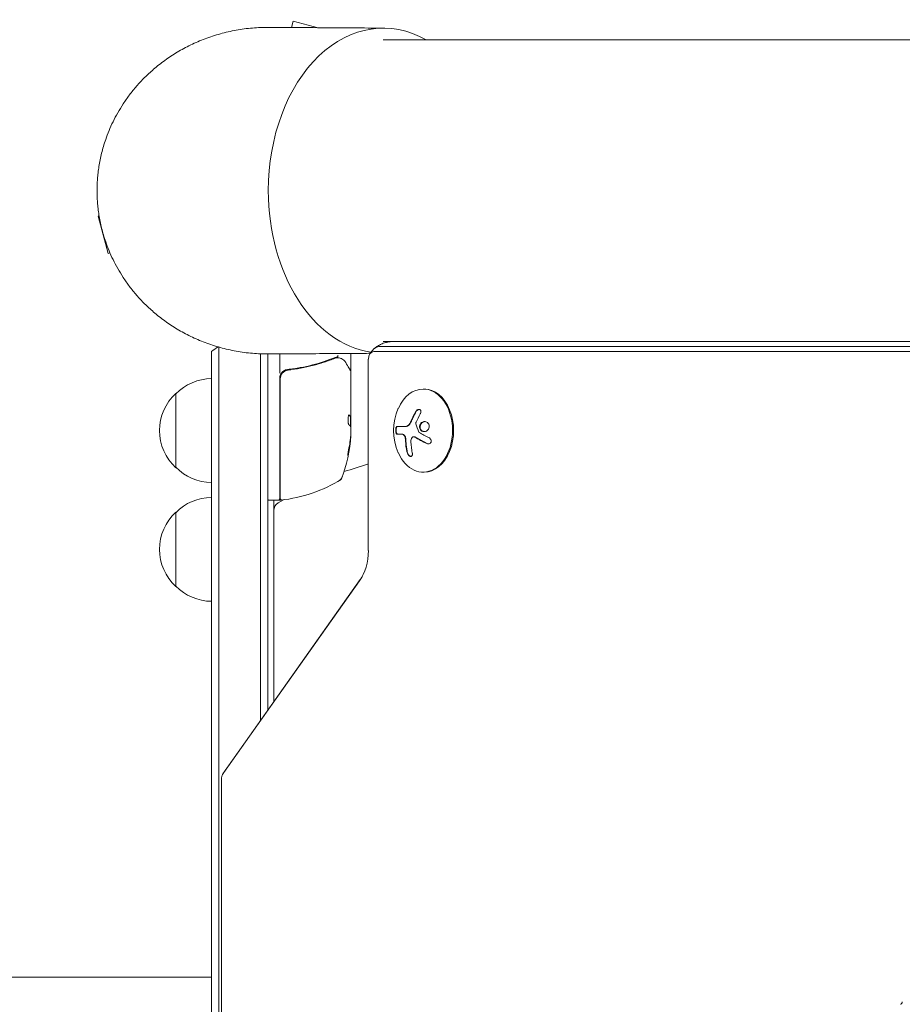
# Model space of a CAD drawing. Units: millimetres. Extents: x -4193 to 4837, y -3900 to 3684.
# Drawn here: x -84 to 214, y 1529 to 1861 of the extents above; entities that cross this region are included whole.
import ezdxf

# ---------------------------------------------------------------- set-up
doc = ezdxf.new("R2010")
doc.units = ezdxf.units.MM
doc.header["$LTSCALE"] = 20
doc.layers.add('2d', color=230, linetype='Continuous')

msp = doc.modelspace()

# ---------------------------------------------------------------- linework, layer by layer
at = {"layer": '2d', "lineweight": 0}
for p, q in [((7.99, 1857.95, 221.09), (8.58, 1860.13, 221.09)), ((16.92, 1857.89, 221.09), (8.58, 1860.13, 221.09)), ((1043.11, 1853.8, 221.09), (38.89, 1853.8, 221.09)), ((-56.81, 1794.51, 221.09), (-57.13, 1794.42, 221.09)), ((-57.13, 1794.42, 221.09), (-53.76, 1781.87, 221.09)), ((-53.16, 1782.03, 221.09), (-53.76, 1781.87, 221.09)), ((517.67, 1752.2, 221.09), (38.89, 1752.2, 221.09)), ((-19, 775.19, 221.09), (-19, 1748.81, 221.09)), ((-16.5, 773.69, 221.09), (-16.5, 1750.31, 221.09)), ((-2.5, 1624.43, 221.09), (-2.5, 1748.05, 221.09)), ((0, 1627.97, 221.09), (0, 1748, 221.09)), ((4, 1741.59, 221.09), (4, 1748.02, 221.09)), ((28, 1750.46, 221.09), (28, 1750.46, 221.09)), ((28, 1742.7, 221.09), (28, 1748.18, 221.09)), ((35.71, 1748.81, 221.09), (517.67, 1748.81, 221.09)), ((37.48, 1750.47, 221.09), (517.67, 1750.47, 221.09)), ((33.86, 1746.2, 221.09), (33.86, 1681.76, 221.09)), ((7.8, 1742.7, 221.09), (6.3, 1742.7, 221.09)), ((28, 1742.7, 221.09), (27.88, 1742.7, 221.09)), ((28, 1742.5, 221.09), (28, 1742, 221.09)), ((28, 1720.59, 221.09), (28, 1742, 221.09)), ((4, 1698.75, 221.09), (4, 1739.79, 221.09)), ((4.2, 1739.61, 221.09), (4.2, 1698.75, 221.09)), ((-31, 1709.7, 221.09), (-31, 1734.7, 221.09)), ((52.68, 1736.2, 221.09), (52.33, 1736.2, 221.09)), ((27.9, 1726.69, 221.09), (27.9, 1723.45, 221.09)), ((27.9, 1726.68, 221.09), (28, 1726.68, 221.09)), ((43.58, 1723.63, 221.09), (46.68, 1723.63, 221.09)), ((27.75, 1718.76, 221.09), (27.85, 1718.76, 221.09)), ((45.12, 1720.98, 221.09), (43.57, 1720.98, 221.09)), ((49.13, 1720.14, 221.09), (49.27, 1720.14, 221.09)), ((52.68, 1708.2, 221.09), (52.33, 1708.2, 221.09)), ((24.75, 1705.75, 221.09), (24.75, 1706.04, 221.09)), ((4, 1698.75, 221.09), (0, 1698.75, 221.09)), ((2, 1630.8, 221.09), (2, 1698.75, 221.09)), ((3.5, 1697.82, 221.09), (5.34, 1698.89, 221.09)), ((-31, 1669.7, 221.09), (-31, 1694.7, 221.09)), ((30.88, 1671.58, 221.09), (-15.09, 1606.56, 221.09)), ((31.16, 1672.03, 221.09), (-14.82, 1607.01, 221.09)), ((-15.63, 1604.71, 221.09), (-15.63, 1309.69, 221.09)), ((-44, 1538.09, 221.09), (-19, 1538.09, 221.09))]:
    msp.add_line(p, q, dxfattribs=at)
for centre, radius, start, end in [((-9.5, 1737.2, 221.09), 15, 118.6246, 129.2965), ((7, 1739.79, 221.09), 3, 149.8619, 180), ((-18.81, 1722.7, 221.09), 17, 90.6413, 135.8135), ((-19.48, 1722.2, 221.09), 17, 132.6679, 227.3321), ((-11.33, 1722.2, 221.09), 18.33, 32.0895, 33.2479), ((60.69, 1722.2, 221.09), 18.33, 155.8721, 204.1279), ((-21.9, 1723.75, 221.09), 50, 338.8998, 356.3757), ((-21.9, 1723.75, 221.09), 49.9, 354.4113, 354.7848), ((-11.33, 1722.2, 221.09), 18.33, 326.7521, 327.9105), ((-18.81, 1721.7, 221.09), 17, 224.1865, 269.3587), ((0, 1803, 221.09), 98, 285.2001, 290.2159), ((5, 1708.13, 221.09), 3, 250.5288, 254.534), ((-1.27, 1748.45, 221.09), 50, 276.4728, 301.3497), ((22.31, 1707.79, 221.09), 3, 300.1017, 340.1478), ((-18.81, 1682.7, 221.09), 17, 90.6413, 135.8135), ((0.5, 1699.25, 221.09), 0.5, 180, 270), ((5, 1695.23, 221.09), 3, 120, 180), ((3.5, 1699.25, 221.09), 0.5, 270, 0), ((4.7, 1699.31, 221.09), 0.5, 180, 276.9217), ((4.03, 1701.75, 221.09), 3, 273.1912, 276.4728), ((-19.48, 1682.2, 221.09), 17, 132.6679, 227.3321), ((-18.81, 1681.7, 221.09), 17, 224.1865, 269.3587)]:
    msp.add_arc(centre, radius, start, end, dxfattribs=at)
for centre, major_axis, ratio, start_param, end_param in [((38.89, 1803, 221.09), (0, 54.75), 0.707107, -0.38218, 1.570796), ((38.89, 1803, 221.09), (0, -54.75), 0.707107, -1.570796, -0.10769), ((35.71, 1746.2, 221.09), (0, 2.61), 0.707107, 0, 1.570796), ((37.48, 1746.2, 221.09), (0, 4.27), 0.707107, 0, 0.555826), ((52.33, 1722.2, 221.09), (0, 14), 0.707107, 0, 1.006154), ((52.33, 1722.2, 221.09), (0, -14), 0.707107, -1.006154, 3.141593), ((52.68, 1722.2, 221.09), (0, -14), 0.707107, 0, 3.141593), ((-21.9, 1722.76, 221.09), (49.96, 0), 0.882523, -0.189074, -0.09095), ((-21.9, 1719.82, 221.09), (49.81, 0), 0.438198, -0.048936, 0.01654), ((-13.79, 1604.71, 221.09), (0, -2.61), 0.707107, -2.356194, -1.570796)]:
    msp.add_ellipse(centre, major_axis=major_axis, ratio=ratio, start_param=start_param, end_param=end_param, dxfattribs=at)
at = {"layer": '2d', "lineweight": 0, "extrusion": (0, 0, -1)}
for centre, major_axis, ratio, start_param, end_param in [((61.65, 1721.65, 221.09), (9.02, 15.89), 0.656223, -1.726025, -1.556574), ((-21.9, 1722.77, 221.09), (49.99, 0), 0.156437, -0.125467, -0.082209), ((-21.9, 1722.76, 221.09), (49.86, 0), 0.882523, 0.091133, 0.189458), ((-21.9, 1724.08, 221.09), (50, 0), 0.886633, 0.070459, 0.189049), ((-21.9, 1719.82, 221.09), (49.71, 0), 0.438198, 0.042852, 0.049035), ((61.3, 1722.06, 221.09), (4, 17.86), 0.698401, -2.150211, -1.928314), ((23.69, 1681.76, 221.09), (0, -14.39), 0.707107, -1.570796, -0.785398), ((213.02, 1529.97, 221.09), (0, -1), 0.707107, -1.364784, -0.083739)]:
    msp.add_ellipse(centre, major_axis=major_axis, ratio=ratio, start_param=start_param, end_param=end_param, dxfattribs=at)
at = {"layer": '2d', "lineweight": 0}
for points, weights in [([(0.39, 1858, 221.09), (-38.16, 1858.25, 221.09), (-57.5, 1830.64, 221.09), (-57.5, 1803, 221.09)], [0.500005675233, 0.498878876677, 0.6655436516, 1]), ([(24.39, 1853.76, 221.09), (24.39, 1853.76, 221.09), (24.39, 1853.76, 221.09), (24.39, 1853.76, 221.09)], [0.963461764636, 0.963458644328, 0.963455524035, 0.963452403759]), ([(-57.5, 1803, 221.09), (-57.5, 1775.36, 221.09), (-38.16, 1747.75, 221.09), (0.39, 1748, 221.09)], [1, 0.6655436516, 0.498878876677, 0.500005675233]), ([(24.39, 1752.24, 221.09), (24.39, 1752.24, 221.09), (24.39, 1752.24, 221.09), (24.39, 1752.24, 221.09)], [0.963452403759, 0.963455524035, 0.963458644328, 0.963461764636]), ([(28, 1742.7, 221.09), (28, 1742.7, 221.09), (27.96, 1742.77, 221.09), (27.89, 1742.89, 221.09)], [0.983775506511, 0.983775506511, 0.984132863227, 0.98484757666]), ([(27.29, 1727.43, 221.09), (27.55, 1727.21, 221.09), (27.73, 1726.98, 221.09), (27.85, 1726.75, 221.09)], [0.999981383788, 0.999312238979, 0.999318444382, 1]), ([(27.9, 1726.84, 221.09), (27.78, 1727.04, 221.09), (27.61, 1727.24, 221.09), (27.39, 1727.44, 221.09)], [0.999776778733, 0.999325506326, 0.999399913415, 1]), ([(27.95, 1726.75, 221.09), (27.93, 1726.78, 221.09), (27.92, 1726.81, 221.09), (27.9, 1726.84, 221.09)], [1, 0.99991506099, 0.999840653901, 0.999776778733]), ([(27.3, 1724.16, 221.09), (27.45, 1724.03, 221.09), (27.58, 1723.89, 221.09), (27.69, 1723.76, 221.09)], [1, 0.999776245572, 0.99977268334, 0.999989313304]), ([(27.69, 1723.76, 221.09), (27.69, 1723.75, 221.09), (27.7, 1723.75, 221.09), (27.7, 1723.75, 221.09)], [0.999989313304, 0.999992817907, 0.999996380139, 1])]:
    msp.add_rational_spline(points, weights, degree=3, dxfattribs=at)
for points, knots in [([(0.39, 1858, 221.09), (2.74, 1857.98, 221.09), (5.09, 1857.97, 221.09), (14.49, 1857.91, 221.09), (21.54, 1857.86, 221.09), (32.09, 1857.79, 221.09), (35.58, 1857.77, 221.09), (39.07, 1857.75, 221.09)], [0, 0, 0, 0, 10, 10, 40, 40, 54.840255, 54.840255, 54.840255, 54.840255]), ([(42.43, 1752.2, 221.09), (41.88, 1752.2, 221.09), (41.33, 1752.16, 221.09), (40.26, 1751.99, 221.09), (39.75, 1751.86, 221.09), (38.78, 1751.55, 221.09), (38.32, 1751.37, 221.09), (37.5, 1750.96, 221.09), (37.12, 1750.74, 221.09), (36.44, 1750.29, 221.09), (36.15, 1750.05, 221.09), (35.88, 1749.82, 221.09)], [3.1415927, 3.1415927, 3.1415927, 3.1415927, 3.2527578, 3.2527578, 3.3639229, 3.3639229, 3.4750881, 3.4750881, 3.5862532, 3.5862532, 3.6974183, 3.6974183, 3.6974183, 3.6974183]), ([(34.49, 1748.22, 221.09), (33.67, 1748.22, 221.09), (32.84, 1748.21, 221.09), (24.96, 1748.16, 221.09), (17.9, 1748.11, 221.09), (7.36, 1748.05, 221.09), (3.88, 1748.02, 221.09), (0.39, 1748, 221.09)], [6.481173, 6.481173, 6.481173, 6.481173, 10, 10, 40, 40, 54.840255, 54.840255, 54.840255, 54.840255]), ([(35.88, 1749.82, 221.09), (35.7, 1749.66, 221.09), (35.52, 1749.49, 221.09), (35.22, 1749.17, 221.09), (35.08, 1749.02, 221.09), (34.84, 1748.72, 221.09), (34.73, 1748.57, 221.09), (34.54, 1748.3, 221.09), (34.46, 1748.17, 221.09), (34.31, 1747.92, 221.09), (34.25, 1747.81, 221.09), (34.2, 1747.7, 221.09)], [3.6974183, 3.6974183, 3.6974183, 3.6974183, 3.7779732, 3.7779732, 3.8585281, 3.8585281, 3.939083, 3.939083, 4.0196379, 4.0196379, 4.1001928, 4.1001928, 4.1001928, 4.1001928]), ([(22.66, 1746.8, 221.09), (20.23, 1745.82, 221.09), (17.69, 1744.97, 221.09), (13.69, 1743.95, 221.09), (12.33, 1743.65, 221.09), (10.24, 1743.27, 221.09), (9.53, 1743.15, 221.09), (8.11, 1742.94, 221.09), (7.39, 1742.85, 221.09), (6.67, 1742.77, 221.09)], [0, 0, 0, 0, 0.00868962, 0.00868962, 0.01303444, 0.01303444, 0.01520684, 0.01520684, 0.01737925, 0.01737925, 0.01737925, 0.01737925]), ([(6.86, 1742.59, 221.09), (9.72, 1742.91, 221.09), (12.46, 1743.43, 221.09), (16.41, 1744.44, 221.09), (17.7, 1744.82, 221.09), (19.6, 1745.44, 221.09), (20.23, 1745.66, 221.09), (21.46, 1746.11, 221.09), (22.07, 1746.34, 221.09), (22.67, 1746.58, 221.09)], [0, 0, 0, 0, 0.00862215, 0.00862215, 0.01293323, 0.01293323, 0.01508877, 0.01508877, 0.0172443, 0.0172443, 0.0172443, 0.0172443]), ([(23.39, 1746.99, 221.09), (23.45, 1747, 221.09), (23.51, 1747.07, 221.09), (23.57, 1747.21, 221.09), (23.59, 1747.26, 221.09), (23.61, 1747.35, 221.09), (23.62, 1747.38, 221.09), (23.64, 1747.43, 221.09), (23.65, 1747.47, 221.09), (23.68, 1747.48, 221.09)], [0, 0, 0, 0, 0.0003654766, 0.0003654766, 0.000548215, 0.000548215, 0.0006395841, 0.0006395841, 0.0007309533, 0.0007309533, 0.0007309533, 0.0007309533]), ([(23.63, 1746.72, 221.09), (23.9, 1746.69, 221.09), (24.14, 1746.64, 221.09), (24.49, 1746.54, 221.09), (24.62, 1746.5, 221.09), (24.72, 1746.46, 221.09)], [0, 0, 0, 0, 0.923542, 0.923542, 1.557399, 1.557399, 1.557399, 1.557399]), ([(26.24, 1745.1, 221.09), (26.66, 1744.39, 221.09), (27.02, 1743.79, 221.09), (27.6, 1742.81, 221.09), (27.82, 1742.44, 221.09), (27.93, 1742.25, 221.09)], [0, 0, 0, 0, 5.185263, 5.185263, 10.641762, 10.641762, 10.641762, 10.641762]), ([(4.2, 1739.61, 221.09), (4.2, 1739.79, 221.09), (4.22, 1739.97, 221.09), (4.28, 1740.33, 221.09), (4.33, 1740.51, 221.09), (4.46, 1740.85, 221.09), (4.54, 1741.01, 221.09), (4.73, 1741.32, 221.09), (4.84, 1741.47, 221.09), (5.09, 1741.75, 221.09), (5.22, 1741.87, 221.09), (5.51, 1742.09, 221.09), (5.66, 1742.19, 221.09), (5.99, 1742.36, 221.09), (6.15, 1742.42, 221.09), (6.5, 1742.53, 221.09), (6.68, 1742.57, 221.09), (6.86, 1742.59, 221.09)], [0, 0, 0, 0, 0.000545599, 0.000545599, 0.001091197, 0.001091197, 0.001636796, 0.001636796, 0.002182395, 0.002182395, 0.002727993, 0.002727993, 0.003273592, 0.003273592, 0.003819191, 0.003819191, 0.00436479, 0.00436479, 0.00436479, 0.00436479]), ([(6.67, 1742.77, 221.09), (6.44, 1742.74, 221.09), (6.21, 1742.69, 221.09), (5.77, 1742.53, 221.09), (5.56, 1742.43, 221.09), (5.17, 1742.18, 221.09), (4.99, 1742.03, 221.09), (4.66, 1741.68, 221.09), (4.52, 1741.5, 221.09), (4.41, 1741.29, 221.09)], [0, 0, 0, 0, 0.000703979, 0.000703979, 0.001407958, 0.001407958, 0.002111937, 0.002111937, 0.002815916, 0.002815916, 0.002815916, 0.002815916]), ([(4.41, 1741.3, 221.09), (4.42, 1741.32, 221.09), (4.43, 1741.34, 221.09), (4.54, 1741.51, 221.09), (4.65, 1741.66, 221.09), (4.78, 1741.8, 221.09), (4.79, 1741.81, 221.09), (4.79, 1741.82, 221.09)], [0.0015851384, 0.0015851384, 0.0015851384, 0.0015851384, 0.0016415162, 0.0016415162, 0.0021886883, 0.0021886883, 0.0022237032, 0.0022237032, 0.0022237032, 0.0022237032]), ([(5.75, 1742.23, 221.09), (5.76, 1742.24, 221.09), (5.76, 1742.24, 221.09), (5.79, 1742.26, 221.09), (5.83, 1742.28, 221.09), (5.89, 1742.31, 221.09), (5.89, 1742.31, 221.09), (5.9, 1742.31, 221.09)], [0, 0, 0, 0, 0.321565, 0.321565, 1.33647, 1.33647, 1.374343, 1.374343, 1.374343, 1.374343]), ([(5.84, 1742.28, 221.09), (5.84, 1742.28, 221.09), (5.84, 1742.28, 221.09), (5.84, 1742.28, 221.09), (5.84, 1742.28, 221.09), (5.84, 1742.28, 221.09), (5.84, 1742.28, 221.09), (5.84, 1742.28, 221.09), (5.84, 1742.28, 221.09), (5.85, 1742.28, 221.09), (5.85, 1742.28, 221.09), (5.86, 1742.29, 221.09), (5.87, 1742.3, 221.09), (5.88, 1742.3, 221.09), (5.88, 1742.3, 221.09), (5.89, 1742.31, 221.09), (5.89, 1742.31, 221.09), (5.9, 1742.31, 221.09)], [0, 0, 0, 0, 0.0000866, 0.0000866, 0.0003751, 0.0003751, 0.0015291, 0.0015291, 0.0061451, 0.0061451, 0.0240222, 0.0240222, 0.214719, 0.214719, 0.2782823, 0.2782823, 0.3210358, 0.3210358, 0.3210358, 0.3210358]), ([(6.05, 1742.63, 221.09), (6.08, 1742.64, 221.09), (6.11, 1742.65, 221.09), (6.19, 1742.67, 221.09), (6.24, 1742.69, 221.09), (6.3, 1742.7, 221.09)], [0.0037378656, 0.0037378656, 0.0037378656, 0.0037378656, 0.0038302044, 0.0038302044, 0.0039979856, 0.0039979856, 0.0039979856, 0.0039979856]), ([(6.06, 1742.38, 221.09), (6.07, 1742.39, 221.09), (6.09, 1742.4, 221.09), (6.11, 1742.4, 221.09), (6.12, 1742.41, 221.09), (6.13, 1742.41, 221.09), (6.14, 1742.41, 221.09), (6.14, 1742.42, 221.09), (6.15, 1742.42, 221.09), (6.15, 1742.42, 221.09), (6.15, 1742.42, 221.09), (6.15, 1742.42, 221.09)], [0, 0, 0, 0, 0.1618259, 0.1618259, 0.2225061, 0.2225061, 0.268016, 0.268016, 0.2850821, 0.2850821, 0.3002188, 0.3002188, 0.3002188, 0.3002188]), ([(6.75, 1742.57, 221.09), (6.75, 1742.57, 221.09), (6.75, 1742.57, 221.09), (6.75, 1742.57, 221.09), (6.75, 1742.57, 221.09), (6.76, 1742.57, 221.09), (6.76, 1742.58, 221.09), (6.78, 1742.58, 221.09), (6.79, 1742.58, 221.09), (6.81, 1742.58, 221.09), (6.81, 1742.58, 221.09), (6.81, 1742.58, 221.09), (6.81, 1742.58, 221.09), (6.81, 1742.58, 221.09), (6.82, 1742.58, 221.09), (6.82, 1742.58, 221.09), (6.83, 1742.58, 221.09), (6.84, 1742.59, 221.09), (6.85, 1742.59, 221.09), (6.86, 1742.59, 221.09)], [0, 0, 0, 0, 0.0001953, 0.0001953, 0.0006348, 0.0006348, 0.0193854, 0.0193854, 0.0693975, 0.0693975, 0.0756475, 0.0756475, 0.07721, 0.07721, 0.0816046, 0.0816046, 0.1050432, 0.1050432, 0.136296, 0.136296, 0.136296, 0.136296]), ([(28, 1743.2, 221.09), (28, 1743.15, 221.09), (27.99, 1743.09, 221.09), (27.96, 1742.99, 221.09), (27.93, 1742.94, 221.09), (27.86, 1742.86, 221.09), (27.82, 1742.82, 221.09), (27.74, 1742.76, 221.09), (27.7, 1742.74, 221.09), (27.65, 1742.73, 221.09)], [0.0000977, 0.0000977, 0.0000977, 0.0000977, 0.1619902, 0.1619902, 0.3245365, 0.3245365, 0.4870626, 0.4870626, 0.6306672, 0.6306672, 0.6306672, 0.6306672]), ([(4, 1739.79, 221.09), (4, 1739.97, 221.09), (4.02, 1740.15, 221.09), (4.08, 1740.51, 221.09), (4.13, 1740.69, 221.09), (4.2, 1740.86, 221.09), (4.2, 1740.86, 221.09), (4.2, 1740.86, 221.09)], [0, 0, 0, 0, 0.000547172, 0.000547172, 0.001094344, 0.001094344, 0.001094417, 0.001094417, 0.001094417, 0.001094417]), ([(50.01, 1728.64, 221.09), (49.93, 1728.5, 221.09), (49.85, 1728.36, 221.09), (49.73, 1728.16, 221.09), (49.68, 1728.06, 221.09), (49.61, 1727.95, 221.09), (49.59, 1727.9, 221.09), (49.57, 1727.87, 221.09), (49.56, 1727.86, 221.09), (49.51, 1727.77, 221.09), (49.46, 1727.67, 221.09), (49.39, 1727.55, 221.09), (49.37, 1727.5, 221.09), (49.35, 1727.46, 221.09), (49.34, 1727.45, 221.09), (49.3, 1727.36, 221.09), (49.24, 1727.26, 221.09), (49.18, 1727.14, 221.09), (49.15, 1727.09, 221.09), (49.14, 1727.06, 221.09), (49.13, 1727.04, 221.09), (49.08, 1726.95, 221.09), (49.03, 1726.85, 221.09), (48.97, 1726.73, 221.09), (48.95, 1726.68, 221.09), (48.93, 1726.64, 221.09), (48.92, 1726.63, 221.09), (48.88, 1726.54, 221.09), (48.83, 1726.43, 221.09), (48.77, 1726.31, 221.09), (48.75, 1726.26, 221.09), (48.73, 1726.23, 221.09), (48.73, 1726.21, 221.09), (48.68, 1726.12, 221.09), (48.63, 1726.01, 221.09), (48.58, 1725.89, 221.09), (48.55, 1725.84, 221.09), (48.54, 1725.81, 221.09), (48.54, 1725.79, 221.09), (48.53, 1725.79, 221.09), (48.46, 1725.63, 221.09), (48.4, 1725.49, 221.09), (48.35, 1725.36, 221.09)], [0, 0, 0, 0, 0.125, 0.125, 0.1875, 0.21875, 0.234375, 0.234375, 0.25, 0.25, 0.3125, 0.34375, 0.359375, 0.359375, 0.375, 0.375, 0.4375, 0.46875, 0.484375, 0.484375, 0.5, 0.5, 0.5625, 0.59375, 0.609375, 0.609375, 0.625, 0.625, 0.6875, 0.71875, 0.734375, 0.734375, 0.75, 0.75, 0.8125, 0.84375, 0.859375, 0.867187, 0.867187, 0.875, 0.875, 1, 1, 1, 1]), ([(51.35, 1727.8, 221.09), (51.42, 1727.92, 221.09), (51.48, 1728.05, 221.09), (51.52, 1728.18, 221.09), (51.55, 1728.32, 221.09), (51.57, 1728.45, 221.09), (51.56, 1728.58, 221.09), (51.56, 1728.7, 221.09), (51.54, 1728.82, 221.09), (51.49, 1728.93, 221.09), (51.45, 1729.02, 221.09), (51.39, 1729.1, 221.09), (51.32, 1729.17, 221.09), (51.25, 1729.23, 221.09), (51.17, 1729.27, 221.09), (51.08, 1729.3, 221.09), (50.99, 1729.32, 221.09), (50.9, 1729.33, 221.09), (50.8, 1729.32, 221.09), (50.7, 1729.31, 221.09), (50.6, 1729.28, 221.09), (50.5, 1729.23, 221.09), (50.4, 1729.19, 221.09), (50.29, 1729.12, 221.09), (50.2, 1729.04, 221.09), (50.1, 1728.95, 221.09), (50.01, 1728.85, 221.09), (49.93, 1728.74, 221.09), (49.91, 1728.71, 221.09), (49.89, 1728.68, 221.09), (49.87, 1728.64, 221.09)], [0, 0, 0, 0, 0.117688, 0.117688, 0.117688, 0.23572, 0.23572, 0.23572, 0.348983, 0.348983, 0.348983, 0.453941, 0.453941, 0.453941, 0.55245, 0.55245, 0.55245, 0.649106, 0.649106, 0.649106, 0.748614, 0.748614, 0.748614, 0.85433, 0.85433, 0.85433, 0.967387, 0.967387, 0.967387, 1, 1, 1, 1]), ([(50.96, 1729.32, 221.09), (50.85, 1729.31, 221.09), (50.74, 1729.28, 221.09), (50.52, 1729.18, 221.09), (50.4, 1729.09, 221.09), (50.18, 1728.89, 221.09), (50.09, 1728.77, 221.09), (50.01, 1728.64, 221.09)], [0.6441111, 0.6441111, 0.6441111, 0.6441111, 0.75, 0.75, 0.875, 0.875, 1, 1, 1, 1]), ([(27.35, 1727.46, 221.09), (27.31, 1727.46, 221.09), (27.27, 1727.42, 221.09), (27.2, 1727.27, 221.09), (27.17, 1727.16, 221.09), (27.11, 1726.88, 221.09), (27.08, 1726.71, 221.09), (27.05, 1726.44, 221.09), (27.04, 1726.34, 221.09), (27.03, 1726.14, 221.09), (27.03, 1726.03, 221.09), (27.02, 1725.83, 221.09), (27.02, 1725.72, 221.09), (27.03, 1725.52, 221.09), (27.03, 1725.41, 221.09), (27.05, 1725.11, 221.09), (27.07, 1724.93, 221.09), (27.11, 1724.69, 221.09), (27.13, 1724.61, 221.09), (27.16, 1724.48, 221.09), (27.17, 1724.42, 221.09), (27.23, 1724.26, 221.09), (27.26, 1724.19, 221.09), (27.3, 1724.16, 221.09)], [0.00025325, 0.00025325, 0.00025325, 0.00025325, 0.000874176, 0.000874176, 0.001495101, 0.001495101, 0.002116027, 0.002116027, 0.00242649, 0.00242649, 0.002736952, 0.002736952, 0.003047415, 0.003047415, 0.003357878, 0.003357878, 0.003978803, 0.003978803, 0.004289266, 0.004289266, 0.004599729, 0.004599729, 0.005220654, 0.005220654, 0.005220654, 0.005220654]), ([(47.92, 1724.53, 221.09), (47.9, 1724.49, 221.09), (47.88, 1724.46, 221.09), (47.84, 1724.39, 221.09), (47.82, 1724.36, 221.09), (47.75, 1724.27, 221.09), (47.7, 1724.21, 221.09), (47.55, 1724.04, 221.09), (47.45, 1723.95, 221.09), (47.23, 1723.79, 221.09), (47.12, 1723.73, 221.09), (46.96, 1723.67, 221.09), (46.9, 1723.66, 221.09), (46.79, 1723.63, 221.09), (46.74, 1723.63, 221.09), (46.68, 1723.63, 221.09)], [0, 0, 0, 0, 0.0625, 0.0625, 0.125, 0.125, 0.25, 0.25, 0.5, 0.5, 0.75, 0.75, 0.875, 0.875, 1, 1, 1, 1]), ([(48.35, 1725.36, 221.09), (48.32, 1725.29, 221.09), (48.29, 1725.23, 221.09), (48.23, 1725.11, 221.09), (48.2, 1725.04, 221.09), (48.11, 1724.87, 221.09), (48.05, 1724.74, 221.09), (47.99, 1724.63, 221.09)], [0, 0, 0, 0, 0.2166442, 0.2166442, 0.4332885, 0.4332885, 0.866577, 0.866577, 0.866577, 0.866577]), ([(49.85, 1724.46, 221.09), (49.84, 1724.51, 221.09), (49.83, 1724.56, 221.09), (49.83, 1724.62, 221.09), (49.83, 1724.67, 221.09), (49.84, 1724.73, 221.09), (49.85, 1724.78, 221.09), (49.86, 1724.79, 221.09), (49.86, 1724.8, 221.09), (49.87, 1724.82, 221.09)], [0, 0, 0, 0, 0.444984, 0.444984, 0.444984, 0.890124, 0.890124, 0.890124, 1, 1, 1, 1]), ([(54.05, 1724.63, 221.09), (53.79, 1724.98, 221.09), (53.39, 1725.19, 221.09), (52.57, 1725.27, 221.09), (52.14, 1725.14, 221.09), (51.47, 1724.6, 221.09), (51.22, 1724.18, 221.09), (51.08, 1723.27, 221.09), (51.19, 1722.79, 221.09), (51.45, 1722.45, 221.09)], [0, 0, 0, 0, 0.125, 0.125, 0.25, 0.25, 0.375, 0.375, 0.5, 0.5, 0.5, 0.5]), ([(52.91, 1725.24, 221.09), (52.88, 1725.24, 221.09), (52.85, 1725.23, 221.09), (52.71, 1725.22, 221.09), (52.61, 1725.2, 221.09), (52.46, 1725.15, 221.09), (52.41, 1725.13, 221.09), (52.31, 1725.09, 221.09), (52.27, 1725.07, 221.09), (52.12, 1724.99, 221.09), (52.03, 1724.94, 221.09), (51.86, 1724.8, 221.09), (51.79, 1724.72, 221.09), (51.64, 1724.55, 221.09), (51.58, 1724.46, 221.09), (51.46, 1724.27, 221.09), (51.42, 1724.16, 221.09), (51.34, 1723.95, 221.09), (51.31, 1723.84, 221.09), (51.26, 1723.5, 221.09), (51.27, 1723.27, 221.09), (51.34, 1722.94, 221.09), (51.38, 1722.83, 221.09), (51.47, 1722.63, 221.09), (51.53, 1722.53, 221.09), (51.59, 1722.45, 221.09)], [0.14692, 0.14692, 0.14692, 0.14692, 0.15625, 0.15625, 0.1875, 0.1875, 0.203125, 0.203125, 0.21875, 0.21875, 0.25, 0.25, 0.28125, 0.28125, 0.3125, 0.3125, 0.34375, 0.34375, 0.375, 0.375, 0.4375, 0.4375, 0.46875, 0.46875, 0.5, 0.5, 0.5, 0.5]), ([(51.45, 1722.45, 221.09), (51.7, 1722.1, 221.09), (52.1, 1721.88, 221.09), (52.91, 1721.81, 221.09), (53.34, 1721.94, 221.09), (54.02, 1722.48, 221.09), (54.27, 1722.89, 221.09), (54.42, 1723.81, 221.09), (54.31, 1724.28, 221.09), (54.05, 1724.63, 221.09)], [0.5, 0.5, 0.5, 0.5, 0.625, 0.625, 0.75, 0.75, 0.875, 0.875, 1, 1, 1, 1]), ([(27.92, 1723.41, 221.09), (27.94, 1723.38, 221.09), (27.95, 1723.33, 221.09), (27.98, 1723.19, 221.09), (27.99, 1723.09, 221.09), (28, 1722.98, 221.09)], [0.0000002, 0.0000002, 0.0000002, 0.0000002, 0.000612586, 0.000612586, 0.001224972, 0.001224972, 0.001224972, 0.001224972]), ([(43.58, 1723.63, 221.09), (43.52, 1723.63, 221.09), (43.45, 1723.6, 221.09), (43.4, 1723.54, 221.09), (43.34, 1723.48, 221.09), (43.28, 1723.4, 221.09), (43.24, 1723.28, 221.09), (43.19, 1723.18, 221.09), (43.15, 1723.04, 221.09), (43.13, 1722.9, 221.09), (43.1, 1722.76, 221.09), (43.08, 1722.62, 221.09), (43.07, 1722.47, 221.09), (43.07, 1722.33, 221.09), (43.07, 1722.19, 221.09), (43.08, 1722.05, 221.09), (43.09, 1721.92, 221.09), (43.1, 1721.79, 221.09), (43.13, 1721.68, 221.09), (43.15, 1721.56, 221.09), (43.18, 1721.45, 221.09), (43.22, 1721.36, 221.09), (43.25, 1721.26, 221.09), (43.3, 1721.17, 221.09), (43.35, 1721.11, 221.09), (43.4, 1721.05, 221.09), (43.45, 1721, 221.09), (43.51, 1720.99, 221.09), (43.53, 1720.98, 221.09), (43.55, 1720.98, 221.09), (43.57, 1720.98, 221.09)], [0, 0, 0, 0, 0.12144, 0.12144, 0.12144, 0.243283, 0.243283, 0.243283, 0.358856, 0.358856, 0.358856, 0.462986, 0.462986, 0.462986, 0.558085, 0.558085, 0.558085, 0.650496, 0.650496, 0.650496, 0.746429, 0.746429, 0.746429, 0.850305, 0.850305, 0.850305, 0.963913, 0.963913, 0.963913, 1, 1, 1, 1]), ([(43.72, 1723.63, 221.09), (43.66, 1723.63, 221.09), (43.59, 1723.6, 221.09), (43.47, 1723.48, 221.09), (43.42, 1723.38, 221.09), (43.32, 1723.15, 221.09), (43.28, 1723, 221.09), (43.23, 1722.67, 221.09), (43.21, 1722.49, 221.09), (43.21, 1722.12, 221.09), (43.22, 1721.94, 221.09), (43.28, 1721.61, 221.09), (43.31, 1721.46, 221.09), (43.41, 1721.23, 221.09), (43.46, 1721.13, 221.09), (43.58, 1721.01, 221.09), (43.64, 1720.98, 221.09), (43.71, 1720.98, 221.09)], [0, 0, 0, 0, 0.125, 0.125, 0.25, 0.25, 0.375, 0.375, 0.5, 0.5, 0.625, 0.625, 0.75, 0.75, 0.875, 0.875, 1, 1, 1, 1]), ([(51, 1721.57, 221.09), (50.98, 1721.58, 221.09), (50.95, 1721.61, 221.09), (50.93, 1721.63, 221.09), (50.91, 1721.65, 221.09), (50.9, 1721.67, 221.09), (50.89, 1721.7, 221.09)], [0, 0, 0, 0, 0.541586, 0.541586, 0.541586, 1, 1, 1, 1]), ([(51.59, 1722.45, 221.09), (51.65, 1722.36, 221.09), (51.73, 1722.28, 221.09), (51.88, 1722.14, 221.09), (51.97, 1722.08, 221.09), (52.15, 1721.98, 221.09), (52.25, 1721.94, 221.09), (52.39, 1721.89, 221.09), (52.44, 1721.88, 221.09), (52.54, 1721.86, 221.09), (52.6, 1721.85, 221.09), (52.67, 1721.84, 221.09), (52.69, 1721.84, 221.09), (52.72, 1721.84, 221.09)], [0.5, 0.5, 0.5, 0.5, 0.53125, 0.53125, 0.5625, 0.5625, 0.59375, 0.59375, 0.609375, 0.609375, 0.625, 0.625, 0.632412, 0.632412, 0.632412, 0.632412]), ([(45.12, 1720.98, 221.09), (45.14, 1720.98, 221.09), (45.18, 1720.98, 221.09), (45.22, 1720.98, 221.09), (45.24, 1720.97, 221.09), (45.26, 1720.97, 221.09), (45.3, 1720.97, 221.09), (45.34, 1720.96, 221.09), (45.38, 1720.96, 221.09), (45.4, 1720.95, 221.09), (45.42, 1720.95, 221.09), (45.46, 1720.94, 221.09), (45.5, 1720.93, 221.09), (45.54, 1720.92, 221.09), (45.56, 1720.91, 221.09), (45.58, 1720.91, 221.09), (45.65, 1720.89, 221.09), (45.7, 1720.87, 221.09), (45.76, 1720.85, 221.09)], [0, 0, 0, 0, 0.125, 0.1875, 0.1875, 0.25, 0.25, 0.375, 0.4375, 0.4375, 0.5, 0.5, 0.625, 0.6875, 0.6875, 0.75, 0.75, 1, 1, 1, 1]), ([(45.62, 1720.85, 221.09), (45.7, 1720.81, 221.09), (45.78, 1720.76, 221.09), (45.85, 1720.68, 221.09), (45.93, 1720.61, 221.09), (46, 1720.51, 221.09), (46.06, 1720.4, 221.09), (46.12, 1720.3, 221.09), (46.17, 1720.17, 221.09), (46.21, 1720.04, 221.09), (46.24, 1719.93, 221.09), (46.27, 1719.8, 221.09), (46.29, 1719.68, 221.09)], [0, 0, 0, 0, 0.2593, 0.2593, 0.2593, 0.519012, 0.519012, 0.519012, 0.774897, 0.774897, 0.774897, 1, 1, 1, 1]), ([(45.76, 1720.85, 221.09), (45.83, 1720.82, 221.09), (45.91, 1720.76, 221.09), (46.06, 1720.62, 221.09), (46.13, 1720.53, 221.09), (46.25, 1720.32, 221.09), (46.3, 1720.2, 221.09), (46.38, 1719.95, 221.09), (46.41, 1719.82, 221.09), (46.43, 1719.68, 221.09)], [0, 0, 0, 0, 0.25, 0.25, 0.5, 0.5, 0.75, 0.75, 1, 1, 1, 1]), ([(46.43, 1719.68, 221.09), (46.43, 1719.64, 221.09), (46.44, 1719.6, 221.09), (46.45, 1719.51, 221.09), (46.46, 1719.47, 221.09), (46.47, 1719.39, 221.09), (46.47, 1719.34, 221.09), (46.48, 1719.26, 221.09), (46.48, 1719.22, 221.09), (46.49, 1719.13, 221.09), (46.49, 1719.09, 221.09), (46.5, 1719.01, 221.09), (46.5, 1718.96, 221.09), (46.51, 1718.84, 221.09), (46.52, 1718.76, 221.09), (46.52, 1718.67, 221.09)], [0, 0, 0, 0, 0.125, 0.125, 0.25, 0.25, 0.375, 0.375, 0.5, 0.5, 0.625, 0.625, 0.75, 0.75, 1, 1, 1, 1]), ([(46.52, 1718.67, 221.09), (46.52, 1718.6, 221.09), (46.53, 1718.49, 221.09), (46.54, 1718.35, 221.09), (46.54, 1718.29, 221.09), (46.54, 1718.25, 221.09), (46.55, 1718.22, 221.09), (46.55, 1718.13, 221.09), (46.56, 1718.02, 221.09), (46.57, 1717.88, 221.09), (46.58, 1717.82, 221.09), (46.58, 1717.78, 221.09), (46.58, 1717.76, 221.09), (46.59, 1717.67, 221.09), (46.6, 1717.55, 221.09), (46.61, 1717.42, 221.09), (46.62, 1717.36, 221.09), (46.62, 1717.32, 221.09), (46.63, 1717.3, 221.09), (46.64, 1717.21, 221.09), (46.65, 1717.09, 221.09), (46.66, 1716.96, 221.09), (46.67, 1716.9, 221.09), (46.68, 1716.86, 221.09), (46.68, 1716.84, 221.09), (46.69, 1716.75, 221.09), (46.71, 1716.64, 221.09), (46.73, 1716.5, 221.09), (46.73, 1716.45, 221.09), (46.74, 1716.41, 221.09), (46.74, 1716.39, 221.09), (46.76, 1716.3, 221.09), (46.77, 1716.18, 221.09), (46.79, 1716.05, 221.09), (46.8, 1715.99, 221.09), (46.81, 1715.96, 221.09), (46.81, 1715.94, 221.09), (46.87, 1715.64, 221.09), (46.92, 1715.34, 221.09), (46.99, 1715.03, 221.09)], [0, 0, 0, 0, 0.0625, 0.09375, 0.109375, 0.109375, 0.125, 0.125, 0.1875, 0.21875, 0.234375, 0.234375, 0.25, 0.25, 0.3125, 0.34375, 0.359375, 0.359375, 0.375, 0.375, 0.4375, 0.46875, 0.484375, 0.484375, 0.5, 0.5, 0.5625, 0.59375, 0.609375, 0.609375, 0.625, 0.625, 0.6875, 0.71875, 0.734375, 0.734375, 0.75, 0.75, 1, 1, 1, 1]), ([(48.6, 1719.85, 221.09), (48.66, 1719.93, 221.09), (48.73, 1720, 221.09), (48.81, 1720.05, 221.09), (48.89, 1720.09, 221.09), (48.97, 1720.12, 221.09), (49.06, 1720.13, 221.09), (49.15, 1720.14, 221.09), (49.25, 1720.13, 221.09), (49.34, 1720.1, 221.09), (49.41, 1720.08, 221.09), (49.47, 1720.05, 221.09), (49.53, 1720.01, 221.09)], [0, 0, 0, 0, 0.26951, 0.26951, 0.26951, 0.539189, 0.539189, 0.539189, 0.809594, 0.809594, 0.809594, 1, 1, 1, 1]), ([(49.27, 1720.14, 221.09), (49.32, 1720.14, 221.09), (49.37, 1720.13, 221.09), (49.46, 1720.11, 221.09), (49.51, 1720.1, 221.09), (49.59, 1720.06, 221.09), (49.63, 1720.04, 221.09), (49.67, 1720.01, 221.09)], [0.6050512, 0.6050512, 0.6050512, 0.6050512, 0.75, 0.75, 0.875, 0.875, 1, 1, 1, 1]), ([(49.67, 1720.01, 221.09), (49.71, 1719.99, 221.09), (49.77, 1719.96, 221.09), (49.83, 1719.92, 221.09), (49.87, 1719.9, 221.09), (49.89, 1719.88, 221.09), (49.94, 1719.85, 221.09), (50, 1719.81, 221.09), (50.07, 1719.77, 221.09), (50.1, 1719.75, 221.09), (50.12, 1719.74, 221.09), (50.13, 1719.74, 221.09), (50.21, 1719.69, 221.09), (50.29, 1719.64, 221.09), (50.41, 1719.57, 221.09), (50.47, 1719.53, 221.09), (50.54, 1719.49, 221.09), (50.58, 1719.47, 221.09), (50.6, 1719.46, 221.09), (50.61, 1719.45, 221.09), (50.69, 1719.4, 221.09), (50.77, 1719.36, 221.09), (50.89, 1719.29, 221.09), (50.96, 1719.25, 221.09), (51.03, 1719.21, 221.09), (51.06, 1719.19, 221.09), (51.09, 1719.18, 221.09), (51.1, 1719.17, 221.09), (51.19, 1719.12, 221.09), (51.31, 1719.06, 221.09), (51.45, 1718.97, 221.09), (51.53, 1718.93, 221.09), (51.56, 1718.91, 221.09), (51.59, 1718.9, 221.09), (51.6, 1718.9, 221.09), (51.69, 1718.85, 221.09), (51.81, 1718.78, 221.09), (51.96, 1718.7, 221.09), (52.04, 1718.66, 221.09), (52.07, 1718.64, 221.09), (52.1, 1718.63, 221.09), (52.11, 1718.62, 221.09), (52.2, 1718.57, 221.09), (52.33, 1718.51, 221.09), (52.48, 1718.43, 221.09), (52.56, 1718.39, 221.09), (52.59, 1718.37, 221.09), (52.62, 1718.36, 221.09), (52.63, 1718.35, 221.09), (52.72, 1718.3, 221.09), (52.85, 1718.24, 221.09), (53.01, 1718.16, 221.09), (53.08, 1718.12, 221.09), (53.12, 1718.1, 221.09), (53.15, 1718.09, 221.09), (53.34, 1717.99, 221.09), (53.52, 1717.9, 221.09), (53.71, 1717.81, 221.09)], [0, 0, 0, 0, 0.03125, 0.046875, 0.046875, 0.0625, 0.0625, 0.09375, 0.109375, 0.117187, 0.117187, 0.125, 0.125, 0.1875, 0.1875, 0.21875, 0.234375, 0.242187, 0.242187, 0.25, 0.25, 0.3125, 0.3125, 0.34375, 0.359375, 0.367187, 0.367187, 0.375, 0.375, 0.4375, 0.46875, 0.484375, 0.492187, 0.492187, 0.5, 0.5, 0.5625, 0.59375, 0.609375, 0.617187, 0.617187, 0.625, 0.625, 0.6875, 0.71875, 0.734375, 0.742187, 0.742187, 0.75, 0.75, 0.8125, 0.84375, 0.859375, 0.859375, 0.875, 0.875, 1, 1, 1, 1]), ([(53.57, 1717.81, 221.09), (53.7, 1717.75, 221.09), (53.83, 1717.71, 221.09), (53.97, 1717.7, 221.09), (54.11, 1717.68, 221.09), (54.25, 1717.69, 221.09), (54.39, 1717.73, 221.09), (54.51, 1717.76, 221.09), (54.63, 1717.82, 221.09), (54.73, 1717.9, 221.09), (54.82, 1717.98, 221.09), (54.9, 1718.07, 221.09), (54.95, 1718.18, 221.09), (55.01, 1718.27, 221.09), (55.04, 1718.38, 221.09), (55.06, 1718.49, 221.09), (55.07, 1718.6, 221.09), (55.07, 1718.71, 221.09), (55.05, 1718.82, 221.09), (55.03, 1718.93, 221.09), (54.99, 1719.04, 221.09), (54.94, 1719.15, 221.09), (54.89, 1719.26, 221.09), (54.81, 1719.36, 221.09), (54.73, 1719.46, 221.09), (54.64, 1719.56, 221.09), (54.53, 1719.64, 221.09), (54.42, 1719.71, 221.09), (54.38, 1719.73, 221.09), (54.35, 1719.75, 221.09), (54.32, 1719.77, 221.09)], [0, 0, 0, 0, 0.123267, 0.123267, 0.123267, 0.246944, 0.246944, 0.246944, 0.364412, 0.364412, 0.364412, 0.469764, 0.469764, 0.469764, 0.565076, 0.565076, 0.565076, 0.656937, 0.656937, 0.656937, 0.751946, 0.751946, 0.751946, 0.854928, 0.854928, 0.854928, 0.968152, 0.968152, 0.968152, 1, 1, 1, 1]), ([(53.71, 1717.81, 221.09), (53.84, 1717.75, 221.09), (53.98, 1717.71, 221.09), (54.14, 1717.69, 221.09), (54.15, 1717.69, 221.09), (54.17, 1717.69, 221.09)], [0, 0, 0, 0, 0.125, 0.125, 0.1393227, 0.1393227, 0.1393227, 0.1393227]), ([(27.2, 1715.75, 221.09), (27.17, 1715.59, 221.09), (27.14, 1715.42, 221.09), (27.09, 1715.15, 221.09), (27.07, 1715.06, 221.09), (27.04, 1714.89, 221.09), (27.03, 1714.8, 221.09), (26.99, 1714.55, 221.09), (26.97, 1714.39, 221.09), (26.94, 1714.11, 221.09), (26.93, 1713.99, 221.09), (26.92, 1713.83, 221.09), (26.93, 1713.77, 221.09), (26.94, 1713.75, 221.09), (26.95, 1713.75, 221.09), (26.97, 1713.77, 221.09), (26.98, 1713.79, 221.09), (27.03, 1713.92, 221.09), (27.1, 1714.16, 221.09), (27.17, 1714.47, 221.09)], [0.000000226, 0.000000226, 0.000000226, 0.000000226, 0.000536258, 0.000536258, 0.000804273, 0.000804273, 0.001072289, 0.001072289, 0.00160832, 0.00160832, 0.002144351, 0.002144351, 0.002680383, 0.002680383, 0.002948398, 0.002948398, 0.003216414, 0.003216414, 0.004288477, 0.004288477, 0.004288477, 0.004288477]), ([(27.06, 1714.47, 221.09), (27.03, 1714.32, 221.09), (27, 1714.18, 221.09), (26.95, 1714.01, 221.09), (26.94, 1713.97, 221.09), (26.92, 1713.92, 221.09)], [0.0000004271, 0.0000004271, 0.0000004271, 0.0000004271, 0.0005364944, 0.0005364944, 0.0007899206, 0.0007899206, 0.0007899206, 0.0007899206]), ([(46.85, 1715.03, 221.09), (46.88, 1714.87, 221.09), (46.94, 1714.71, 221.09), (47.01, 1714.55, 221.09), (47.08, 1714.39, 221.09), (47.18, 1714.23, 221.09), (47.28, 1714.09, 221.09), (47.38, 1713.96, 221.09), (47.49, 1713.84, 221.09), (47.61, 1713.74, 221.09), (47.71, 1713.65, 221.09), (47.82, 1713.58, 221.09), (47.93, 1713.54, 221.09), (48.03, 1713.5, 221.09), (48.12, 1713.49, 221.09), (48.21, 1713.49, 221.09), (48.29, 1713.49, 221.09), (48.37, 1713.52, 221.09), (48.44, 1713.56, 221.09), (48.51, 1713.6, 221.09), (48.56, 1713.67, 221.09), (48.61, 1713.75, 221.09), (48.65, 1713.84, 221.09), (48.68, 1713.94, 221.09), (48.7, 1714.06, 221.09), (48.72, 1714.19, 221.09), (48.71, 1714.33, 221.09), (48.69, 1714.48, 221.09), (48.69, 1714.53, 221.09), (48.68, 1714.57, 221.09), (48.67, 1714.62, 221.09)], [0, 0, 0, 0, 0.120796, 0.120796, 0.120796, 0.242046, 0.242046, 0.242046, 0.356333, 0.356333, 0.356333, 0.459168, 0.459168, 0.459168, 0.553739, 0.553739, 0.553739, 0.646543, 0.646543, 0.646543, 0.743592, 0.743592, 0.743592, 0.848997, 0.848997, 0.848997, 0.964083, 0.964083, 0.964083, 1, 1, 1, 1]), ([(46.99, 1715.03, 221.09), (47.02, 1714.87, 221.09), (47.08, 1714.7, 221.09), (47.24, 1714.37, 221.09), (47.33, 1714.2, 221.09), (47.55, 1713.92, 221.09), (47.68, 1713.79, 221.09), (47.94, 1713.6, 221.09), (48.07, 1713.53, 221.09), (48.21, 1713.5, 221.09), (48.23, 1713.5, 221.09), (48.25, 1713.49, 221.09)], [0, 0, 0, 0, 0.125, 0.125, 0.25, 0.25, 0.375, 0.375, 0.5, 0.5, 0.520497, 0.520497, 0.520497, 0.520497]), ([(32.02, 1673.49, 221.09), (31.96, 1673.37, 221.09), (31.9, 1673.26, 221.09), (31.79, 1673.05, 221.09), (31.73, 1672.94, 221.09), (31.61, 1672.74, 221.09), (31.56, 1672.64, 221.09), (31.44, 1672.46, 221.09), (31.38, 1672.37, 221.09), (31.27, 1672.19, 221.09), (31.21, 1672.11, 221.09), (31.16, 1672.03, 221.09)], [5.3245851, 5.3245851, 5.3245851, 5.3245851, 5.3592255, 5.3592255, 5.3938659, 5.3938659, 5.4285063, 5.4285063, 5.4631467, 5.4631467, 5.4977871, 5.4977871, 5.4977871, 5.4977871]), ([(-14.82, 1607.01, 221.09), (-14.86, 1606.95, 221.09), (-14.9, 1606.89, 221.09), (-14.98, 1606.78, 221.09), (-15.01, 1606.72, 221.09), (-15.08, 1606.61, 221.09), (-15.11, 1606.56, 221.09), (-15.17, 1606.46, 221.09), (-15.2, 1606.41, 221.09), (-15.25, 1606.31, 221.09), (-15.27, 1606.26, 221.09), (-15.3, 1606.21, 221.09)], [3.9269908, 3.9269908, 3.9269908, 3.9269908, 3.9616312, 3.9616312, 3.9962716, 3.9962716, 4.030912, 4.030912, 4.0655524, 4.0655524, 4.1001928, 4.1001928, 4.1001928, 4.1001928]), ([(-299.5, 1538.09, 221.09), (-296.87, 1538.09, 221.09), (-294.22, 1538.09, 221.09), (-286.67, 1538.09, 221.09), (-281.71, 1538.09, 221.09), (-271.65, 1538.09, 221.09), (-266.55, 1538.09, 221.09), (-256.2, 1538.09, 221.09), (-250.96, 1538.09, 221.09), (-240.34, 1538.09, 221.09), (-234.97, 1538.09, 221.09), (-224.1, 1538.09, 221.09), (-218.61, 1538.09, 221.09), (-207.51, 1538.09, 221.09), (-201.91, 1538.09, 221.09), (-190.61, 1538.09, 221.09), (-184.91, 1538.09, 221.09), (-173.42, 1538.09, 221.09), (-167.63, 1538.09, 221.09), (-155.98, 1538.09, 221.09), (-150.12, 1538.09, 221.09), (-138.33, 1538.09, 221.09), (-132.4, 1538.09, 221.09), (-120.5, 1538.09, 221.09), (-114.52, 1538.09, 221.09), (-102.52, 1538.09, 221.09), (-96.5, 1538.09, 221.09), (-84.43, 1538.09, 221.09), (-78.37, 1538.09, 221.09), (-66.26, 1538.09, 221.09), (-60.19, 1538.09, 221.09), (-50.75, 1538.09, 221.09), (-47.37, 1538.09, 221.09), (-44, 1538.09, 221.09)], [0, 0, 0, 0, 10.000725, 10.000725, 28.227266, 28.227266, 46.448188, 46.448188, 64.667037, 64.667037, 82.885881, 82.885881, 101.105878, 101.105878, 119.327429, 119.327429, 137.550349, 137.550349, 155.774057, 155.774057, 173.997768, 173.997768, 192.220696, 192.220696, 210.442259, 210.442259, 228.662266, 228.662266, 246.881116, 246.881116, 265.099958, 265.099958, 275.217261, 275.217261, 275.217261, 275.217261])]:
    msp.add_open_spline(points, degree=3, knots=knots, dxfattribs=at)
for points in [[(23.37, 1746.98, 221.09), (23.13, 1746.95, 221.09), (22.89, 1746.89, 221.09), (22.66, 1746.8, 221.09)], [(22.67, 1746.58, 221.09), (22.84, 1746.65, 221.09), (23.01, 1746.7, 221.09), (23.19, 1746.74, 221.09)], [(23.19, 1746.74, 221.09), (23.26, 1746.76, 221.09), (23.34, 1746.76, 221.09), (23.42, 1746.75, 221.09)], [(23.39, 1746.99, 221.09), (23.39, 1746.99, 221.09), (23.38, 1746.99, 221.09), (23.37, 1746.98, 221.09)], [(23.42, 1746.75, 221.09), (23.47, 1746.74, 221.09), (23.51, 1746.74, 221.09), (23.56, 1746.73, 221.09)], [(23.56, 1746.73, 221.09), (23.58, 1746.73, 221.09), (23.6, 1746.73, 221.09), (23.63, 1746.72, 221.09)], [(24.72, 1746.46, 221.09), (24.78, 1746.44, 221.09), (24.84, 1746.41, 221.09), (24.89, 1746.38, 221.09)], [(24.89, 1746.38, 221.09), (25.41, 1746.11, 221.09), (25.87, 1745.73, 221.09), (26.24, 1745.1, 221.09)], [(6.75, 1742.57, 221.09), (6.79, 1742.58, 221.09), (6.82, 1742.58, 221.09), (6.86, 1742.59, 221.09)], [(27.57, 1742.71, 221.09), (27.57, 1742.71, 221.09), (27.57, 1742.71, 221.09), (27.57, 1742.71, 221.09)], [(28, 1742.5, 221.09), (27.95, 1742.58, 221.09), (27.89, 1742.69, 221.09), (27.82, 1742.82, 221.09)], [(27.93, 1742.25, 221.09), (27.98, 1742.18, 221.09), (28, 1742.09, 221.09), (28, 1742, 221.09)], [(28, 1742, 221.09), (28, 1742, 221.09), (28, 1742, 221.09), (28, 1742, 221.09)], [(4.37, 1740.61, 221.09), (4.26, 1740.28, 221.09), (4.2, 1739.95, 221.09), (4.2, 1739.61, 221.09)], [(49.87, 1728.64, 221.09), (49.24, 1727.58, 221.09), (48.68, 1726.48, 221.09), (48.2, 1725.36, 221.09)], [(27.39, 1727.44, 221.09), (27.37, 1727.45, 221.09), (27.36, 1727.46, 221.09), (27.35, 1727.46, 221.09)], [(27.85, 1726.75, 221.09), (27.87, 1726.71, 221.09), (27.88, 1726.69, 221.09), (27.9, 1726.69, 221.09)], [(28, 1726.69, 221.09), (27.98, 1726.69, 221.09), (27.97, 1726.71, 221.09), (27.95, 1726.75, 221.09)], [(47.78, 1724.53, 221.09), (47.45, 1723.97, 221.09), (46.98, 1723.63, 221.09), (46.54, 1723.63, 221.09)], [(47.84, 1724.63, 221.09), (47.82, 1724.6, 221.09), (47.8, 1724.56, 221.09), (47.78, 1724.53, 221.09)], [(48.2, 1725.36, 221.09), (48.1, 1725.1, 221.09), (47.98, 1724.86, 221.09), (47.84, 1724.63, 221.09)], [(47.99, 1724.63, 221.09), (47.97, 1724.6, 221.09), (47.94, 1724.56, 221.09), (47.92, 1724.53, 221.09)], [(50.89, 1721.7, 221.09), (50.48, 1722.62, 221.09), (50.14, 1723.54, 221.09), (49.85, 1724.46, 221.09)], [(49.87, 1724.82, 221.09), (49.89, 1724.89, 221.09), (49.92, 1724.97, 221.09), (49.95, 1725.05, 221.09)], [(27.93, 1723.39, 221.09), (27.95, 1723.5, 221.09), (27.96, 1723.62, 221.09), (27.98, 1723.75, 221.09)], [(28, 1721.4, 221.09), (27.99, 1721.24, 221.09), (27.98, 1721.09, 221.09), (27.97, 1720.96, 221.09)], [(27.98, 1723.75, 221.09), (27.98, 1723.78, 221.09), (27.99, 1723.82, 221.09), (27.99, 1723.86, 221.09)], [(27.99, 1723.86, 221.09), (27.99, 1723.9, 221.09), (28, 1723.94, 221.09), (28, 1723.99, 221.09)], [(54.32, 1719.77, 221.09), (53.15, 1720.34, 221.09), (52.03, 1720.95, 221.09), (51, 1721.57, 221.09)], [(44.97, 1720.98, 221.09), (45.18, 1720.98, 221.09), (45.39, 1720.94, 221.09), (45.62, 1720.85, 221.09)], [(46.29, 1719.68, 221.09), (46.33, 1719.34, 221.09), (46.36, 1719.01, 221.09), (46.38, 1718.67, 221.09)], [(46.38, 1718.67, 221.09), (46.44, 1717.42, 221.09), (46.59, 1716.2, 221.09), (46.85, 1715.03, 221.09)], [(48.21, 1718.43, 221.09), (48.19, 1718.97, 221.09), (48.33, 1719.47, 221.09), (48.6, 1719.85, 221.09)], [(49.53, 1720.01, 221.09), (50.76, 1719.25, 221.09), (52.12, 1718.51, 221.09), (53.57, 1717.81, 221.09)]]:
    msp.add_open_spline(points, degree=3, dxfattribs=at)

doc.saveas('drawing.dxf')
